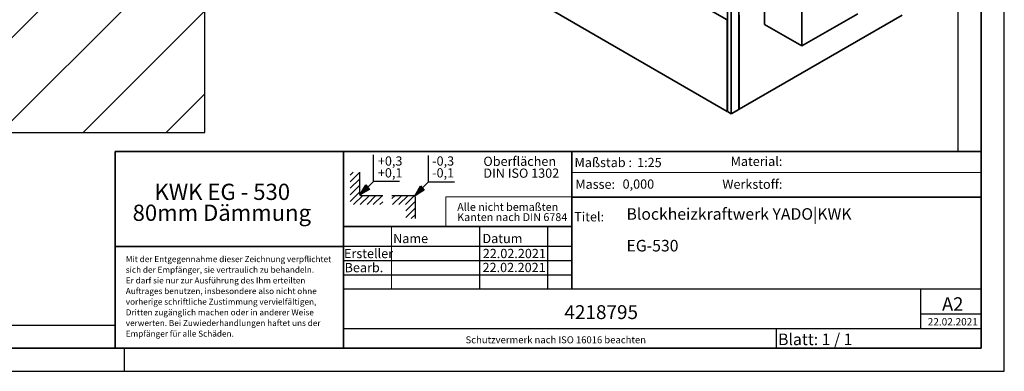
# Paper-space layout 'Blatt1' of a CAD drawing. Units: millimetres. Extents: x 0 to 14850, y 0 to 10500.
# Drawn here: x 9534 to 14850, y 0 to 1899 of the extents above; entities that cross this region are included whole.
import ezdxf

# ---------------------------------------------------------------- set-up
doc = ezdxf.new("R2010")
doc.units = ezdxf.units.MM
doc.header["$LTSCALE"] = 25
for name, color, linetype in [('1', 7, 'Continuous'), ('61', 7, 'Continuous'), ('62', 7, 'Continuous')]:
    doc.layers.add(name, color=color, linetype=linetype)
doc.styles.add('SLDTEXTSTYLE0', font='TXT', dxfattribs={"width": 0.605})
doc.styles.add('SLDTEXTSTYLE1', font='TXT', dxfattribs={"width": 0.75})

# ---------------------------------------------------------------- blocks, each defined once
blk = doc.blocks.new('SW_NOTE_0')
at = {"layer": '1', "color": 0, "char_height": 87.5, "attachment_point": 2, "style": 'SLDTEXTSTYLE0'}
for s, insert in [('KWK EG - 530', (388.3, 112.8)), ('80mm Dämmung', (385.8, -0.2))]:
    blk.add_mtext(s, dxfattribs=dict(at, insert=insert))
blk = doc.blocks.new('SW_NOTE_0_1')
at = {"layer": '1', "color": 0, "char_height": 42.5, "attachment_point": 1, "style": 'SLDTEXTSTYLE1'}
for s, insert in [('Alle nicht bemaßten', (0, 54.8)), ('Kanten nach DIN 6784', (0, -0.2))]:
    blk.add_mtext(s, dxfattribs=dict(at, insert=insert))
blk = doc.blocks.new('SW_NOTE_0_2')
at = {"layer": '1', "color": 0, "char_height": 50, "attachment_point": 1, "style": 'SLDTEXTSTYLE1'}
for s, insert in [('+0,3', (0, 64.5)), ('+0,1', (0, 0.6))]:
    blk.add_mtext(s, dxfattribs=dict(at, insert=insert))
blk = doc.blocks.new('SW_NOTE_0_3')
at = {"layer": '1', "color": 0, "char_height": 50, "attachment_point": 1, "style": 'SLDTEXTSTYLE1'}
for s, insert in [('Oberflächen', (0, 64.5)), ('DIN ISO 1302', (0, 0.6))]:
    blk.add_mtext(s, dxfattribs=dict(at, insert=insert))
blk = doc.blocks.new('SW_NOTE_0_4')
at = {"layer": '1', "color": 0, "char_height": 32.5, "attachment_point": 1, "style": 'SLDTEXTSTYLE1'}
for s, insert in [('Mit der Entgegennahme dieser Zeichnung verpflichtet', (0, 41.9)), ('sich der Empfänger, sie vertraulich zu behandeln.', (0, -15.6)), ('Er darf sie nur zur Ausführung des Ihm erteilten', (0, -73.1)), ('Auftrages benutzen, insbesondere also nicht ohne', (0, -130.6)), ('vorherige schriftliche Zustimmung vervielfältigen,', (0, -188.1)), ('Dritten zugänglich machen oder in anderer Weise', (0, -245.6)), ('verwerten. Bei Zuwiederhandlungen haftet uns der', (0, -303.1)), ('Empfänger für alle Schäden.', (0, -360.6))]:
    blk.add_mtext(s, dxfattribs=dict(at, insert=insert))
blk = doc.blocks.new('SW_NOTE_0_5')
at = {"layer": '1', "color": 0, "char_height": 50, "attachment_point": 1, "style": 'SLDTEXTSTYLE1'}
for s, insert in [('-0,3', (0, 64.5)), ('-0,1', (0, 0.6))]:
    blk.add_mtext(s, dxfattribs=dict(at, insert=insert))
blk = doc.blocks.new('SW_HATCH_1')
at = {"color": 0, "linetype": 'Continuous', "lineweight": 18}
for p, q in [((7876.3, -2451), (6320.4, -4006.9)), ((7876.3, -2900), (6769.5, -4006.9)), ((7876.3, -3349), (7218.5, -4006.9)), ((7876.3, -3798.1), (7667.5, -4006.9))]:
    blk.add_line(p, q, dxfattribs=at)

psp = doc.layouts.new('Blatt1')

# ---------------------------------------------------------------- linework, layer by layer
at = {"color": 7, "linetype": 'Continuous', "lineweight": 35}
for p, q in [((13355.84, 2904.56), (13355.84, 1402.7)), ((13376.04, 2892.89), (13376.04, 1391.04)), ((13416.45, 1414.37), (13416.45, 2916.22)), ((13757.38, 2690.22), (13757.38, 1757.03)), ((12375.74, 2462.51), (13354.33, 1897.59)), ((12375.74, 1968.5), (13354.33, 1403.58)), ((13555.35, 2003.14), (13555.35, 1873.66)), ((13417.97, 1415.24), (13417.97, 1923.83)), ((13417.97, 1415.24), (14298.82, 1923.75)), ((13757.38, 1757.03), (14058.91, 1931.1)), ((13355.84, 1898.46), (13354.33, 1897.59)), ((13354.33, 1897.59), (13354.33, 1403.58)), ((13757.38, 1757.03), (13555.35, 1873.66)), ((13355.84, 1404.45), (13354.33, 1403.58)), ((13355.84, 1402.7), (13376.04, 1391.04)), ((13376.04, 1391.04), (13416.45, 1414.37)), ((13416.45, 1416.12), (13417.97, 1415.24)), ((10050, 1186.35), (14725, 1186.35))]:
    psp.add_line(p, q, dxfattribs=at)
at = {"layer": '1'}
for p, q in [((10533.89, 1288.84), (10533.89, 5295.7)), ((2341.91, 1288.84), (10533.89, 1288.84))]:
    psp.add_line(p, q, dxfattribs=at)
at = {"layer": '1', "color": 7, "linetype": 'Continuous', "lineweight": 35}
for p, q in [((10050, 1186.35), (10050, 125)), ((14725, 1186.35), (14725, 125)), ((10050, 125), (14725, 125)), ((10050, 125), (14725, 125)), ((10050, 125), (14725, 125)), ((10050, 125), (14725, 125))]:
    psp.add_line(p, q, dxfattribs=at)
at = {"layer": '1', "lineweight": 35}
for p, q in [((11282.31, 125), (11282.31, 1186.35)), ((12515, 940.19), (14725, 940.19)), ((11282.31, 674.9), (10050, 674.9))]:
    psp.add_line(p, q, dxfattribs=at)
at = {"layer": '1', "color": 7, "lineweight": 35}
for p, q in [((12515, 1186.35), (12515, 443.75)), ((12516.61, 781.47), (11282.31, 781.47))]:
    psp.add_line(p, q, dxfattribs=at)
at = {"layer": '1', "color": 7, "linetype": 'Continuous'}
for p, q in [((11444.76, 1025.81), (11444.76, 1169.09)), ((11740.72, 1022.38), (11740.72, 1165.66)), ((11334.87, 1075.16), (11318.73, 1059.02)), ((11368.73, 1073.66), (11318.73, 1023.66)), ((11368.73, 1075.16), (11368.73, 957.66)), ((11368.73, 1038.31), (11318.73, 988.31)), ((11371.12, 952.17), (11445.42, 1026.47)), ((11445.42, 1026.47), (11585.2, 1026.47)), ((11666.42, 948.07), (11740.72, 1022.38)), ((11740.72, 1022.38), (11881.61, 1022.38)), ((11368.73, 1002.95), (11318.73, 952.95)), ((11368.73, 967.6), (11318.73, 917.6)), ((11386.65, 950.16), (11336.65, 900.16)), ((11422, 950.16), (11372, 900.16)), ((11376.23, 950.16), (11493.73, 950.16)), ((11457.36, 950.16), (11409.76, 900.16)), ((11492.72, 950.16), (11442.72, 900.16)), ((11493.73, 915.82), (11478.07, 900.16)), ((11560.95, 950.16), (11543.73, 932.94)), ((11543.73, 950.16), (11661.23, 950.16)), ((11596.3, 950.16), (11546.3, 900.16)), ((11631.66, 950.16), (11581.66, 900.16)), ((11665.6, 948.75), (11617.01, 900.16)), ((11668.73, 916.52), (11618.73, 866.52)), ((11668.73, 942.66), (11668.73, 825.16)), ((11668.73, 881.17), (11618.73, 831.17)), ((11668.73, 845.81), (11648.08, 825.16))]:
    psp.add_line(p, q, dxfattribs=at)
at = {"layer": '1', "lineweight": 18}
for p, q in [((12515, 1073.66), (14725, 1073.66)), ((11835.05, 781.47), (11835.05, 942.66)), ((11835.05, 942.66), (12515, 942.66)), ((11541.42, 781.47), (11541.42, 443.75))]:
    psp.add_line(p, q, dxfattribs=at)
at = {"layer": '1', "color": 7}
for p, q in [((11371.12, 952.17), (11402.79, 1006.25)), ((11371.12, 952.17), (11406.14, 1002.25)), ((11371.12, 952.17), (11409.76, 997.91)), ((11371.12, 952.17), (11416.23, 990.19)), ((11371.12, 952.17), (11420.09, 985.58)), ((11423.17, 981.91), (11371.12, 952.17)), ((11402.79, 1006.25), (11423.17, 981.91)), ((11666.42, 948.07), (11698.08, 1002.15)), ((11666.42, 948.07), (11701.43, 998.15)), ((11666.42, 948.07), (11705.06, 993.82)), ((11666.42, 948.07), (11711.53, 986.09)), ((11666.42, 948.07), (11715.39, 981.48)), ((11718.46, 977.81), (11666.42, 948.07)), ((11698.08, 1002.15), (11718.46, 977.81)), ((12017.22, 781.81), (12017.22, 443.75)), ((12383.44, 781.47), (12383.44, 443.75)), ((12512.31, 674.9), (11282.31, 674.9)), ((12512.31, 597.4), (11282.31, 597.4)), ((12512.31, 519.9), (11282.31, 519.9)), ((14400, 231.25), (14400, 443.75)), ((14725, 309.36), (14400, 309.36)), ((11282.31, 231.25), (14725, 231.25)), ((13620, 125), (13620, 231.25))]:
    psp.add_line(p, q, dxfattribs=at)
at = {"layer": '1', "color": 7, "lineweight": 25}
psp.add_line((14725, 443.75), (11282.31, 443.75), dxfattribs=at)
at = {"layer": '1', "color": 7, "linetype": 'Continuous'}
for centre, start, end in [((11376.23, 957.66), 180, 270), ((11661.23, 942.66), 0, 90)]:
    psp.add_arc(centre, 7.5, start, end, dxfattribs=at)
at = {"layer": '61'}
for p, q in [((14850, 0), (14850, 10500)), ((0, 0), (14850, 0))]:
    psp.add_line(p, q, dxfattribs=at)
at = {"layer": '61', "color": 7, "linetype": 'Continuous', "lineweight": 35}
for p, q in [((14725, 125), (14725, 10375)), ((125, 125), (14725, 125))]:
    psp.add_line(p, q, dxfattribs=at)
at = {"layer": '61', "color": 7, "linetype": 'Continuous'}
for p, q in [((14600, 1186.35), (14600, 10250)), ((250, 250), (10050, 250))]:
    psp.add_line(p, q, dxfattribs=at)
at = {"layer": '62', "color": 7, "linetype": 'Continuous'}
psp.add_line((10100, 0), (10100, 125), dxfattribs=at)

# ---------------------------------------------------------------- block references
at = {"color": 7, "linetype": 'Continuous', "lineweight": 18}
psp.add_blockref('SW_HATCH_1', (2657.61, 5295.7), dxfattribs=at)
at = {"layer": '1'}
for name, p in [('SW_NOTE_0_2', (11467.73, 1096.16)), ('SW_NOTE_0_5', (11761.06, 1096.16)), ('SW_NOTE_0_3', (12037.32, 1094.6)), ('SW_NOTE_0', (10239.31, 900.2)), ('SW_NOTE_0_1', (11896.08, 854.13)), ('SW_NOTE_0_4', (10106.62, 580.16))]:
    psp.add_blockref(name, p, dxfattribs=at)

# ---------------------------------------------------------------- texts
at = {"layer": '1', "attachment_point": 1}
for s, insert, char_height, style in [('Maßstab :', (12529.58, 1152.78), 50, 'SLDTEXTSTYLE0'), ('1:25', (12867.46, 1152.78), 50, 'SLDTEXTSTYLE0'), ('Material:', (13372.35, 1158.97), 50, 'SLDTEXTSTYLE0'), ('Masse:', (12533.65, 1035.47), 50, 'SLDTEXTSTYLE0'), ('0,000', (12789.06, 1036.25), 50, 'SLDTEXTSTYLE0'), ('Werkstoff:', (13327.73, 1035.47), 50, 'SLDTEXTSTYLE0'), ('Titel:', (12527.57, 859.63), 50, 'SLDTEXTSTYLE0'), ('Blockheizkraftwerk YADO|KWK', (12810.11, 881.02), 62.5, 'SLDTEXTSTYLE0'), ('Name', (11550.18, 742.41), 50, 'SLDTEXTSTYLE0'), ('Datum', (12032.35, 742.41), 50, 'SLDTEXTSTYLE0'), ('EG-530', (12810.11, 709.74), 62.5, 'SLDTEXTSTYLE0'), ('Ersteller', (11284.72, 661.15), 50, 'SLDTEXTSTYLE0'), ('22.02.2021', (12034.04, 661.18), 50, 'SLDTEXTSTYLE0'), ('Bearb.', (11288.06, 585.1), 50, 'SLDTEXTSTYLE0'), ('22.02.2021', (12032.95, 585.72), 50, 'SLDTEXTSTYLE0'), ('A2', (14513.76, 399.9), 72.76, 'SLDTEXTSTYLE1'), ('4218795', (12474.9, 357.01), 75, 'SLDTEXTSTYLE0'), ('22.02.2021', (14436.67, 287.32), 39.688, 'SLDTEXTSTYLE0'), ('Schutzvermerk nach ISO 16016 beachten', (11941.21, 188.85), 37.5, 'SLDTEXTSTYLE0'), ('Blatt: 1 / 1', (13628.66, 203.86), 62.5, 'SLDTEXTSTYLE0')]:
    psp.add_mtext(s, dxfattribs=dict(at, insert=insert, char_height=char_height, style=style))

doc.saveas('drawing.dxf')
